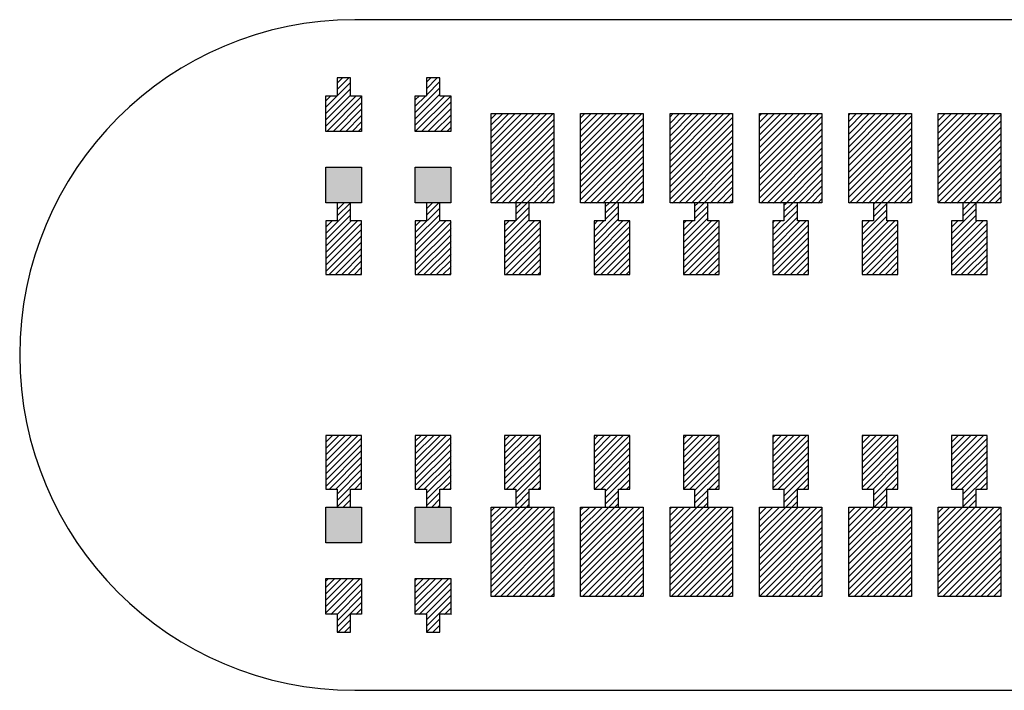
# Model space of a CAD drawing. Extents: x -30 to 87, y -19 to 45.
# Drawn here: x 48 to 49, y 3 to 4 of the extents above; entities that cross this region are included whole.
import ezdxf

# ---------------------------------------------------------------- set-up
doc = ezdxf.new("R2010")
doc.units = 0
doc.header["$MEASUREMENT"] = 0
doc.layers.get('0').update_dxf_attribs({"linetype": 'CONTINUOUS'})

# ---------------------------------------------------------------- blocks, each defined once
blk = doc.blocks.new('*X30')
at = {"color": 3}
for p, q in [((49.4246, 3.6041), (49.4253, 3.6047)), ((49.4246, 3.597), (49.4323, 3.6047)), ((49.4246, 3.5899), (49.4394, 3.6047)), ((49.4246, 3.5828), (49.4465, 3.6047)), ((49.4246, 3.5758), (49.4535, 3.6047)), ((49.4246, 3.5687), (49.4606, 3.6047)), ((49.4246, 3.5616), (49.4677, 3.6047)), ((49.4246, 3.5546), (49.4748, 3.6047)), ((49.4246, 3.5475), (49.4818, 3.6047)), ((49.4246, 3.5404), (49.4889, 3.6047)), ((49.4246, 3.5333), (49.4946, 3.6033)), ((49.4246, 3.5263), (49.4946, 3.5963)), ((49.4246, 3.5192), (49.4946, 3.5892)), ((49.4246, 3.5121), (49.4946, 3.5821)), ((49.4246, 3.5051), (49.4946, 3.5751)), ((49.4313, 3.5047), (49.4946, 3.568)), ((49.4384, 3.5047), (49.4946, 3.5609)), ((49.4455, 3.5047), (49.4946, 3.5539)), ((49.4525, 3.5047), (49.4946, 3.5468)), ((49.4596, 3.5047), (49.4946, 3.5397)), ((49.4667, 3.5047), (49.4946, 3.5326)), ((49.4738, 3.5047), (49.4946, 3.5256)), ((49.4808, 3.5047), (49.4946, 3.5185)), ((49.4879, 3.5047), (49.4946, 3.5114))]:
    blk.add_line(p, q, dxfattribs=at)
blk = doc.blocks.new('*X31')
at = {"color": 3}
for p, q in [((49.3246, 3.6031), (49.3263, 3.6047)), ((49.3246, 3.596), (49.3333, 3.6047)), ((49.3246, 3.5889), (49.3404, 3.6047)), ((49.3246, 3.5818), (49.3475, 3.6047)), ((49.3246, 3.5748), (49.3545, 3.6047)), ((49.3246, 3.5677), (49.3616, 3.6047)), ((49.3246, 3.5606), (49.3687, 3.6047)), ((49.3246, 3.5536), (49.3758, 3.6047)), ((49.3246, 3.5465), (49.3828, 3.6047)), ((49.3246, 3.5394), (49.3899, 3.6047)), ((49.3246, 3.5323), (49.3946, 3.6023)), ((49.3246, 3.5253), (49.3946, 3.5953)), ((49.3246, 3.5182), (49.3946, 3.5882)), ((49.3246, 3.5111), (49.3946, 3.5811)), ((49.3253, 3.5047), (49.3946, 3.5741)), ((49.3323, 3.5047), (49.3946, 3.567)), ((49.3394, 3.5047), (49.3946, 3.5599)), ((49.3465, 3.5047), (49.3946, 3.5528)), ((49.3535, 3.5047), (49.3946, 3.5458)), ((49.3606, 3.5047), (49.3946, 3.5387)), ((49.3677, 3.5047), (49.3946, 3.5316)), ((49.3748, 3.5047), (49.3946, 3.5246)), ((49.3818, 3.5047), (49.3946, 3.5175)), ((49.3889, 3.5047), (49.3946, 3.5104))]:
    blk.add_line(p, q, dxfattribs=at)
blk = doc.blocks.new('*X32')
at = {"color": 3}
for p, q in [((49.2246, 3.6021), (49.2273, 3.6047)), ((49.2246, 3.595), (49.2343, 3.6047)), ((49.2246, 3.5879), (49.2414, 3.6047)), ((49.2246, 3.5808), (49.2485, 3.6047)), ((49.2246, 3.5738), (49.2556, 3.6047)), ((49.2246, 3.5667), (49.2626, 3.6047)), ((49.2246, 3.5596), (49.2697, 3.6047)), ((49.2246, 3.5526), (49.2768, 3.6047)), ((49.2246, 3.5455), (49.2838, 3.6047)), ((49.2246, 3.5384), (49.2909, 3.6047)), ((49.2246, 3.5313), (49.2946, 3.6013)), ((49.2246, 3.5243), (49.2946, 3.5943)), ((49.2246, 3.5172), (49.2946, 3.5872)), ((49.2246, 3.5101), (49.2946, 3.5801)), ((49.2263, 3.5047), (49.2946, 3.5731)), ((49.2333, 3.5047), (49.2946, 3.566)), ((49.2404, 3.5047), (49.2946, 3.5589)), ((49.2475, 3.5047), (49.2946, 3.5518)), ((49.2545, 3.5047), (49.2946, 3.5448)), ((49.2616, 3.5047), (49.2946, 3.5377)), ((49.2687, 3.5047), (49.2946, 3.5306)), ((49.2758, 3.5047), (49.2946, 3.5236)), ((49.2828, 3.5047), (49.2946, 3.5165)), ((49.2899, 3.5047), (49.2946, 3.5094))]:
    blk.add_line(p, q, dxfattribs=at)
blk = doc.blocks.new('*X33')
at = {"color": 3}
for p, q in [((49.1246, 3.601), (49.1283, 3.6047)), ((49.1246, 3.594), (49.1353, 3.6047)), ((49.1246, 3.5869), (49.1424, 3.6047)), ((49.1246, 3.5798), (49.1495, 3.6047)), ((49.1246, 3.5728), (49.1566, 3.6047)), ((49.1246, 3.5657), (49.1636, 3.6047)), ((49.1246, 3.5586), (49.1707, 3.6047)), ((49.1246, 3.5515), (49.1778, 3.6047)), ((49.1246, 3.5445), (49.1848, 3.6047)), ((49.1246, 3.5374), (49.1919, 3.6047)), ((49.1246, 3.5303), (49.1946, 3.6003)), ((49.1246, 3.5233), (49.1946, 3.5933)), ((49.1246, 3.5162), (49.1946, 3.5862)), ((49.1246, 3.5091), (49.1946, 3.5791)), ((49.1273, 3.5047), (49.1946, 3.5721)), ((49.1343, 3.5047), (49.1946, 3.565)), ((49.1414, 3.5047), (49.1946, 3.5579)), ((49.1485, 3.5047), (49.1946, 3.5508)), ((49.1556, 3.5047), (49.1946, 3.5438)), ((49.1626, 3.5047), (49.1946, 3.5367)), ((49.1697, 3.5047), (49.1946, 3.5296)), ((49.1768, 3.5047), (49.1946, 3.5226)), ((49.1838, 3.5047), (49.1946, 3.5155)), ((49.1909, 3.5047), (49.1946, 3.5084))]:
    blk.add_line(p, q, dxfattribs=at)
blk = doc.blocks.new('*X34')
at = {"color": 3}
for p, q in [((49.0246, 3.6), (49.0293, 3.6047)), ((49.0246, 3.593), (49.0363, 3.6047)), ((49.0246, 3.5859), (49.0434, 3.6047)), ((49.0246, 3.5788), (49.0505, 3.6047)), ((49.0246, 3.5718), (49.0576, 3.6047)), ((49.0246, 3.5647), (49.0646, 3.6047)), ((49.0246, 3.5576), (49.0717, 3.6047)), ((49.0246, 3.5505), (49.0788, 3.6047)), ((49.0246, 3.5435), (49.0858, 3.6047)), ((49.0246, 3.5364), (49.0929, 3.6047)), ((49.0246, 3.5293), (49.0946, 3.5993)), ((49.0246, 3.5223), (49.0946, 3.5923)), ((49.0246, 3.5152), (49.0946, 3.5852)), ((49.0246, 3.5081), (49.0946, 3.5781)), ((49.0283, 3.5047), (49.0946, 3.571)), ((49.0353, 3.5047), (49.0946, 3.564)), ((49.0424, 3.5047), (49.0946, 3.5569)), ((49.0495, 3.5047), (49.0946, 3.5498)), ((49.0566, 3.5047), (49.0946, 3.5428)), ((49.0636, 3.5047), (49.0946, 3.5357)), ((49.0707, 3.5047), (49.0946, 3.5286)), ((49.0778, 3.5047), (49.0946, 3.5215)), ((49.0848, 3.5047), (49.0946, 3.5145)), ((49.0919, 3.5047), (49.0946, 3.5074))]:
    blk.add_line(p, q, dxfattribs=at)
blk = doc.blocks.new('*X35')
at = {"color": 3}
for p, q in [((48.9246, 3.599), (48.9303, 3.6047)), ((48.9246, 3.592), (48.9374, 3.6047)), ((48.9246, 3.5849), (48.9444, 3.6047)), ((48.9246, 3.5778), (48.9515, 3.6047)), ((48.9246, 3.5708), (48.9586, 3.6047)), ((48.9246, 3.5637), (48.9656, 3.6047)), ((48.9246, 3.5566), (48.9727, 3.6047)), ((48.9246, 3.5495), (48.9798, 3.6047)), ((48.9246, 3.5425), (48.9869, 3.6047)), ((48.9246, 3.5354), (48.9939, 3.6047)), ((48.9246, 3.5283), (48.9946, 3.5983)), ((48.9246, 3.5213), (48.9946, 3.5913)), ((48.9246, 3.5142), (48.9946, 3.5842)), ((48.9246, 3.5071), (48.9946, 3.5771)), ((48.9293, 3.5047), (48.9946, 3.57)), ((48.9363, 3.5047), (48.9946, 3.563)), ((48.9434, 3.5047), (48.9946, 3.5559)), ((48.9505, 3.5047), (48.9946, 3.5488)), ((48.9576, 3.5047), (48.9946, 3.5418)), ((48.9646, 3.5047), (48.9946, 3.5347)), ((48.9717, 3.5047), (48.9946, 3.5276)), ((48.9788, 3.5047), (48.9946, 3.5205)), ((48.9858, 3.5047), (48.9946, 3.5135)), ((48.9929, 3.5047), (48.9946, 3.5064))]:
    blk.add_line(p, q, dxfattribs=at)
blk = doc.blocks.new('*X38')
at = {"color": 3}
for p, q in [((49.4246, 3.1586), (49.4307, 3.1647)), ((49.4246, 3.1515), (49.4378, 3.1647)), ((49.4246, 3.1444), (49.4449, 3.1647)), ((49.4246, 3.1374), (49.4519, 3.1647)), ((49.4246, 3.1303), (49.459, 3.1647)), ((49.4246, 3.1232), (49.4661, 3.1647)), ((49.4246, 3.1162), (49.4732, 3.1647)), ((49.4246, 3.1091), (49.4802, 3.1647)), ((49.4246, 3.102), (49.4873, 3.1647)), ((49.4246, 3.0949), (49.4944, 3.1647)), ((49.4246, 3.0879), (49.4946, 3.1579)), ((49.4246, 3.0808), (49.4946, 3.1508)), ((49.4246, 3.0737), (49.4946, 3.1437)), ((49.4246, 3.0667), (49.4946, 3.1367)), ((49.4297, 3.0647), (49.4946, 3.1296)), ((49.4368, 3.0647), (49.4946, 3.1225)), ((49.4439, 3.0647), (49.4946, 3.1154)), ((49.4509, 3.0647), (49.4946, 3.1084)), ((49.458, 3.0647), (49.4946, 3.1013)), ((49.4651, 3.0647), (49.4946, 3.0942)), ((49.4722, 3.0647), (49.4946, 3.0872)), ((49.4792, 3.0647), (49.4946, 3.0801)), ((49.4863, 3.0647), (49.4946, 3.073)), ((49.4934, 3.0647), (49.4946, 3.0659))]:
    blk.add_line(p, q, dxfattribs=at)
blk = doc.blocks.new('*X39')
at = {"color": 3}
for p, q in [((49.3246, 3.1646), (49.3247, 3.1647)), ((49.3246, 3.1576), (49.3317, 3.1647)), ((49.3246, 3.1505), (49.3388, 3.1647)), ((49.3246, 3.1434), (49.3459, 3.1647)), ((49.3246, 3.1364), (49.353, 3.1647)), ((49.3246, 3.1293), (49.36, 3.1647)), ((49.3246, 3.1222), (49.3671, 3.1647)), ((49.3246, 3.1152), (49.3742, 3.1647)), ((49.3246, 3.1081), (49.3812, 3.1647)), ((49.3246, 3.101), (49.3883, 3.1647)), ((49.3246, 3.0939), (49.3946, 3.1639)), ((49.3246, 3.0869), (49.3946, 3.1569)), ((49.3246, 3.0798), (49.3946, 3.1498)), ((49.3246, 3.0727), (49.3946, 3.1427)), ((49.3246, 3.0657), (49.3946, 3.1357)), ((49.3307, 3.0647), (49.3946, 3.1286)), ((49.3378, 3.0647), (49.3946, 3.1215)), ((49.3449, 3.0647), (49.3946, 3.1144)), ((49.3519, 3.0647), (49.3946, 3.1074)), ((49.359, 3.0647), (49.3946, 3.1003)), ((49.3661, 3.0647), (49.3946, 3.0932)), ((49.3732, 3.0647), (49.3946, 3.0862)), ((49.3802, 3.0647), (49.3946, 3.0791)), ((49.3873, 3.0647), (49.3946, 3.072)), ((49.3944, 3.0647), (49.3946, 3.0649))]:
    blk.add_line(p, q, dxfattribs=at)
blk = doc.blocks.new('*X40')
at = {"color": 3}
for p, q in [((49.2246, 3.1636), (49.2257, 3.1647)), ((49.2246, 3.1566), (49.2327, 3.1647)), ((49.2246, 3.1495), (49.2398, 3.1647)), ((49.2246, 3.1424), (49.2469, 3.1647)), ((49.2246, 3.1354), (49.254, 3.1647)), ((49.2246, 3.1283), (49.261, 3.1647)), ((49.2246, 3.1212), (49.2681, 3.1647)), ((49.2246, 3.1141), (49.2752, 3.1647)), ((49.2246, 3.1071), (49.2822, 3.1647)), ((49.2246, 3.1), (49.2893, 3.1647)), ((49.2246, 3.0929), (49.2946, 3.1629)), ((49.2246, 3.0859), (49.2946, 3.1559)), ((49.2246, 3.0788), (49.2946, 3.1488)), ((49.2246, 3.0717), (49.2946, 3.1417)), ((49.2247, 3.0647), (49.2946, 3.1346)), ((49.2317, 3.0647), (49.2946, 3.1276)), ((49.2388, 3.0647), (49.2946, 3.1205)), ((49.2459, 3.0647), (49.2946, 3.1134)), ((49.253, 3.0647), (49.2946, 3.1064)), ((49.26, 3.0647), (49.2946, 3.0993)), ((49.2671, 3.0647), (49.2946, 3.0922)), ((49.2742, 3.0647), (49.2946, 3.0852)), ((49.2812, 3.0647), (49.2946, 3.0781)), ((49.2883, 3.0647), (49.2946, 3.071))]:
    blk.add_line(p, q, dxfattribs=at)
blk = doc.blocks.new('*X41')
at = {"color": 3}
for p, q in [((49.1246, 3.1626), (49.1267, 3.1647)), ((49.1246, 3.1556), (49.1338, 3.1647)), ((49.1246, 3.1485), (49.1408, 3.1647)), ((49.1246, 3.1414), (49.1479, 3.1647)), ((49.1246, 3.1344), (49.155, 3.1647)), ((49.1246, 3.1273), (49.162, 3.1647)), ((49.1246, 3.1202), (49.1691, 3.1647)), ((49.1246, 3.1131), (49.1762, 3.1647)), ((49.1246, 3.1061), (49.1832, 3.1647)), ((49.1246, 3.099), (49.1903, 3.1647)), ((49.1246, 3.0919), (49.1946, 3.1619)), ((49.1246, 3.0849), (49.1946, 3.1549)), ((49.1246, 3.0778), (49.1946, 3.1478)), ((49.1246, 3.0707), (49.1946, 3.1407)), ((49.1257, 3.0647), (49.1946, 3.1336)), ((49.1327, 3.0647), (49.1946, 3.1266)), ((49.1398, 3.0647), (49.1946, 3.1195)), ((49.1469, 3.0647), (49.1946, 3.1124)), ((49.154, 3.0647), (49.1946, 3.1054)), ((49.161, 3.0647), (49.1946, 3.0983)), ((49.1681, 3.0647), (49.1946, 3.0912)), ((49.1752, 3.0647), (49.1946, 3.0841)), ((49.1822, 3.0647), (49.1946, 3.0771)), ((49.1893, 3.0647), (49.1946, 3.07))]:
    blk.add_line(p, q, dxfattribs=at)
blk = doc.blocks.new('*X42')
at = {"color": 3}
for p, q in [((49.0246, 3.1616), (49.0277, 3.1647)), ((49.0246, 3.1546), (49.0348, 3.1647)), ((49.0246, 3.1475), (49.0418, 3.1647)), ((49.0246, 3.1404), (49.0489, 3.1647)), ((49.0246, 3.1333), (49.056, 3.1647)), ((49.0246, 3.1263), (49.063, 3.1647)), ((49.0246, 3.1192), (49.0701, 3.1647)), ((49.0246, 3.1121), (49.0772, 3.1647)), ((49.0246, 3.1051), (49.0843, 3.1647)), ((49.0246, 3.098), (49.0913, 3.1647)), ((49.0246, 3.0909), (49.0946, 3.1609)), ((49.0246, 3.0839), (49.0946, 3.1539)), ((49.0246, 3.0768), (49.0946, 3.1468)), ((49.0246, 3.0697), (49.0946, 3.1397)), ((49.0267, 3.0647), (49.0946, 3.1326)), ((49.0338, 3.0647), (49.0946, 3.1256)), ((49.0408, 3.0647), (49.0946, 3.1185)), ((49.0479, 3.0647), (49.0946, 3.1114)), ((49.055, 3.0647), (49.0946, 3.1044)), ((49.062, 3.0647), (49.0946, 3.0973)), ((49.0691, 3.0647), (49.0946, 3.0902)), ((49.0762, 3.0647), (49.0946, 3.0831)), ((49.0832, 3.0647), (49.0946, 3.0761)), ((49.0903, 3.0647), (49.0946, 3.069))]:
    blk.add_line(p, q, dxfattribs=at)
blk = doc.blocks.new('*X43')
at = {"color": 3}
for p, q in [((48.9246, 3.1606), (48.9287, 3.1647)), ((48.9246, 3.1536), (48.9358, 3.1647)), ((48.9246, 3.1465), (48.9428, 3.1647)), ((48.9246, 3.1394), (48.9499, 3.1647)), ((48.9246, 3.1323), (48.957, 3.1647)), ((48.9246, 3.1253), (48.964, 3.1647)), ((48.9246, 3.1182), (48.9711, 3.1647)), ((48.9246, 3.1111), (48.9782, 3.1647)), ((48.9246, 3.1041), (48.9853, 3.1647)), ((48.9246, 3.097), (48.9923, 3.1647)), ((48.9246, 3.0899), (48.9946, 3.1599)), ((48.9246, 3.0828), (48.9946, 3.1528)), ((48.9246, 3.0758), (48.9946, 3.1458)), ((48.9246, 3.0687), (48.9946, 3.1387)), ((48.9277, 3.0647), (48.9946, 3.1316)), ((48.9348, 3.0647), (48.9946, 3.1246)), ((48.9418, 3.0647), (48.9946, 3.1175)), ((48.9489, 3.0647), (48.9946, 3.1104)), ((48.956, 3.0647), (48.9946, 3.1033)), ((48.963, 3.0647), (48.9946, 3.0963)), ((48.9701, 3.0647), (48.9946, 3.0892)), ((48.9772, 3.0647), (48.9946, 3.0821)), ((48.9843, 3.0647), (48.9946, 3.0751)), ((48.9913, 3.0647), (48.9946, 3.068))]:
    blk.add_line(p, q, dxfattribs=at)
blk = doc.blocks.new('*X68')
at = {"color": 1}
for p, q in [((49.4521, 3.5043), (49.4525, 3.5047)), ((49.4521, 3.4972), (49.4596, 3.5047)), ((49.4521, 3.4901), (49.4667, 3.5047)), ((49.4396, 3.4706), (49.4671, 3.4981)), ((49.4396, 3.4635), (49.4671, 3.491)), ((49.4396, 3.4847), (49.4396, 3.4847)), ((49.4396, 3.4776), (49.4467, 3.4847)), ((49.4396, 3.4564), (49.4679, 3.4847)), ((49.4396, 3.4494), (49.475, 3.4847)), ((49.4396, 3.4423), (49.4796, 3.4823)), ((49.4396, 3.4352), (49.4796, 3.4752)), ((49.4396, 3.4281), (49.4796, 3.4681)), ((49.4432, 3.4247), (49.4796, 3.4611)), ((49.4503, 3.4247), (49.4796, 3.454)), ((49.4574, 3.4247), (49.4796, 3.4469)), ((49.4645, 3.4247), (49.4796, 3.4399)), ((49.4715, 3.4247), (49.4796, 3.4328)), ((49.4786, 3.4247), (49.4796, 3.4257))]:
    blk.add_line(p, q, dxfattribs=at)
blk = doc.blocks.new('*X69')
at = {"color": 1}
for p, q in [((49.3521, 3.5033), (49.3535, 3.5047)), ((49.3521, 3.4962), (49.3606, 3.5047)), ((49.3521, 3.4891), (49.3671, 3.5041)), ((49.3396, 3.4696), (49.3671, 3.4971)), ((49.3396, 3.4625), (49.3671, 3.49)), ((49.3396, 3.4837), (49.3406, 3.4847)), ((49.3396, 3.4766), (49.3477, 3.4847)), ((49.3396, 3.4554), (49.3689, 3.4847)), ((49.3396, 3.4483), (49.376, 3.4847)), ((49.3396, 3.4413), (49.3796, 3.4813)), ((49.3396, 3.4342), (49.3796, 3.4742)), ((49.3396, 3.4271), (49.3796, 3.4671)), ((49.3443, 3.4247), (49.3796, 3.4601)), ((49.3513, 3.4247), (49.3796, 3.453)), ((49.3584, 3.4247), (49.3796, 3.4459)), ((49.3655, 3.4247), (49.3796, 3.4389)), ((49.3725, 3.4247), (49.3796, 3.4318))]:
    blk.add_line(p, q, dxfattribs=at)
blk = doc.blocks.new('*X70')
at = {"color": 1}
for p, q in [((49.2521, 3.5023), (49.2545, 3.5047)), ((49.2521, 3.4952), (49.2616, 3.5047)), ((49.2521, 3.4881), (49.2671, 3.5031)), ((49.2396, 3.4686), (49.2671, 3.4961)), ((49.2396, 3.4615), (49.2671, 3.489)), ((49.2396, 3.4827), (49.2416, 3.4847)), ((49.2396, 3.4756), (49.2487, 3.4847)), ((49.2396, 3.4544), (49.2699, 3.4847)), ((49.2396, 3.4473), (49.277, 3.4847)), ((49.2396, 3.4403), (49.2796, 3.4803)), ((49.2396, 3.4332), (49.2796, 3.4732)), ((49.2396, 3.4261), (49.2796, 3.4661)), ((49.2453, 3.4247), (49.2796, 3.4591)), ((49.2523, 3.4247), (49.2796, 3.452)), ((49.2594, 3.4247), (49.2796, 3.4449)), ((49.2665, 3.4247), (49.2796, 3.4378)), ((49.2735, 3.4247), (49.2796, 3.4308))]:
    blk.add_line(p, q, dxfattribs=at)
blk = doc.blocks.new('*X71')
at = {"color": 1}
for p, q in [((49.1521, 3.5013), (49.1556, 3.5047)), ((49.1521, 3.4942), (49.1626, 3.5047)), ((49.1396, 3.4676), (49.1671, 3.4951)), ((49.1521, 3.4871), (49.1671, 3.5021)), ((49.1396, 3.4605), (49.1671, 3.488)), ((49.1396, 3.4817), (49.1426, 3.4847)), ((49.1396, 3.4746), (49.1497, 3.4847)), ((49.1396, 3.4534), (49.1709, 3.4847)), ((49.1396, 3.4463), (49.178, 3.4847)), ((49.1396, 3.4393), (49.1796, 3.4793)), ((49.1396, 3.4322), (49.1796, 3.4722)), ((49.1396, 3.4251), (49.1796, 3.4651)), ((49.1463, 3.4247), (49.1796, 3.4581)), ((49.1533, 3.4247), (49.1796, 3.451)), ((49.1604, 3.4247), (49.1796, 3.4439)), ((49.1675, 3.4247), (49.1796, 3.4368)), ((49.1745, 3.4247), (49.1796, 3.4298))]:
    blk.add_line(p, q, dxfattribs=at)
blk = doc.blocks.new('*X72')
at = {"color": 1}
for p, q in [((49.0521, 3.5003), (49.0566, 3.5047)), ((49.0521, 3.4932), (49.0636, 3.5047)), ((49.0396, 3.4665), (49.0671, 3.494)), ((49.0521, 3.4861), (49.0671, 3.5011)), ((49.0396, 3.4595), (49.0671, 3.487)), ((49.0396, 3.4807), (49.0436, 3.4847)), ((49.0396, 3.4736), (49.0507, 3.4847)), ((49.0396, 3.4524), (49.0719, 3.4847)), ((49.0396, 3.4453), (49.079, 3.4847)), ((49.0396, 3.4383), (49.0796, 3.4783)), ((49.0396, 3.4312), (49.0796, 3.4712)), ((49.0402, 3.4247), (49.0796, 3.4641)), ((49.0473, 3.4247), (49.0796, 3.4571)), ((49.0543, 3.4247), (49.0796, 3.45)), ((49.0614, 3.4247), (49.0796, 3.4429)), ((49.0685, 3.4247), (49.0796, 3.4358)), ((49.0756, 3.4247), (49.0796, 3.4288))]:
    blk.add_line(p, q, dxfattribs=at)
blk = doc.blocks.new('*X73')
at = {"color": 1}
for p, q in [((48.9521, 3.4993), (48.9576, 3.5047)), ((48.9521, 3.4922), (48.9646, 3.5047)), ((48.9396, 3.4655), (48.9671, 3.493)), ((48.9521, 3.4851), (48.9671, 3.5001)), ((48.9396, 3.4585), (48.9671, 3.486)), ((48.9396, 3.4797), (48.9446, 3.4847)), ((48.9396, 3.4726), (48.9517, 3.4847)), ((48.9396, 3.4514), (48.9729, 3.4847)), ((48.9396, 3.4443), (48.9796, 3.4843)), ((48.9396, 3.4373), (48.9796, 3.4773)), ((48.9396, 3.4302), (48.9796, 3.4702)), ((48.9412, 3.4247), (48.9796, 3.4631)), ((48.9483, 3.4247), (48.9796, 3.456)), ((48.9553, 3.4247), (48.9796, 3.449)), ((48.9624, 3.4247), (48.9796, 3.4419)), ((48.9695, 3.4247), (48.9796, 3.4348)), ((48.9766, 3.4247), (48.9796, 3.4278))]:
    blk.add_line(p, q, dxfattribs=at)
blk = doc.blocks.new('*X74')
at = {"color": 1}
for p, q in [((48.8521, 3.4983), (48.8586, 3.5047)), ((48.8521, 3.4912), (48.8656, 3.5047)), ((48.8396, 3.4716), (48.8671, 3.4991)), ((48.8396, 3.4645), (48.8671, 3.492)), ((48.8396, 3.4575), (48.8671, 3.485)), ((48.8396, 3.4787), (48.8456, 3.4847)), ((48.8396, 3.4504), (48.8739, 3.4847)), ((48.8396, 3.4433), (48.8796, 3.4833)), ((48.8396, 3.4363), (48.8796, 3.4763)), ((48.8396, 3.4292), (48.8796, 3.4692)), ((48.8422, 3.4247), (48.8796, 3.4621)), ((48.8493, 3.4247), (48.8796, 3.455)), ((48.8563, 3.4247), (48.8796, 3.448)), ((48.8634, 3.4247), (48.8796, 3.4409)), ((48.8705, 3.4247), (48.8796, 3.4338)), ((48.8776, 3.4247), (48.8796, 3.4268))]:
    blk.add_line(p, q, dxfattribs=at)
blk = doc.blocks.new('*X75')
at = {"color": 1}
for p, q in [((48.8521, 3.6397), (48.8571, 3.6447)), ((48.8521, 3.6326), (48.8642, 3.6447)), ((48.8521, 3.6255), (48.8671, 3.6405)), ((48.8396, 3.606), (48.8671, 3.6335)), ((48.8396, 3.5989), (48.8671, 3.6264)), ((48.8396, 3.6201), (48.8442, 3.6247)), ((48.8396, 3.613), (48.8513, 3.6247)), ((48.8396, 3.5918), (48.8725, 3.6247)), ((48.8396, 3.5847), (48.8796, 3.6247)), ((48.8466, 3.5847), (48.8796, 3.6177)), ((48.8537, 3.5847), (48.8796, 3.6106)), ((48.8608, 3.5847), (48.8796, 3.6035)), ((48.8679, 3.5847), (48.8796, 3.5965)), ((48.8749, 3.5847), (48.8796, 3.5894))]:
    blk.add_line(p, q, dxfattribs=at)
blk = doc.blocks.new('*X76')
at = {"color": 1}
for p, q in [((48.7521, 3.5043), (48.7525, 3.5047)), ((48.7521, 3.4972), (48.7596, 3.5047)), ((48.7521, 3.4902), (48.7666, 3.5047)), ((48.7396, 3.4706), (48.7671, 3.4981)), ((48.7396, 3.4635), (48.7671, 3.491)), ((48.7396, 3.4777), (48.7466, 3.4847)), ((48.7396, 3.4565), (48.7679, 3.4847)), ((48.7396, 3.4494), (48.7749, 3.4847)), ((48.7396, 3.4423), (48.7796, 3.4823)), ((48.7396, 3.4352), (48.7796, 3.4752)), ((48.7396, 3.4282), (48.7796, 3.4682)), ((48.7432, 3.4247), (48.7796, 3.4611)), ((48.7503, 3.4247), (48.7796, 3.454)), ((48.7574, 3.4247), (48.7796, 3.447)), ((48.7644, 3.4247), (48.7796, 3.4399)), ((48.7715, 3.4247), (48.7796, 3.4328)), ((48.7786, 3.4247), (48.7796, 3.4258))]:
    blk.add_line(p, q, dxfattribs=at)
blk = doc.blocks.new('*X77')
at = {"color": 1}
for p, q in [((48.7396, 3.612), (48.7671, 3.6395)), ((48.7521, 3.6387), (48.7582, 3.6447)), ((48.7521, 3.6316), (48.7652, 3.6447)), ((48.7396, 3.605), (48.7671, 3.6325)), ((48.7396, 3.5979), (48.7671, 3.6254)), ((48.7396, 3.6191), (48.7452, 3.6247)), ((48.7396, 3.5908), (48.7735, 3.6247)), ((48.7406, 3.5847), (48.7796, 3.6237)), ((48.7476, 3.5847), (48.7796, 3.6167)), ((48.7547, 3.5847), (48.7796, 3.6096)), ((48.7618, 3.5847), (48.7796, 3.6025)), ((48.7689, 3.5847), (48.7796, 3.5955)), ((48.7759, 3.5847), (48.7796, 3.5884))]:
    blk.add_line(p, q, dxfattribs=at)
blk = doc.blocks.new('*X80')
at = {"color": 1}
for p, q in [((49.4396, 3.2443), (49.44, 3.2447)), ((49.4396, 3.2372), (49.4471, 3.2447)), ((49.4396, 3.2302), (49.4542, 3.2447)), ((49.4396, 3.2231), (49.4612, 3.2447)), ((49.4396, 3.216), (49.4683, 3.2447)), ((49.4396, 3.2089), (49.4754, 3.2447)), ((49.4396, 3.2019), (49.4796, 3.2419)), ((49.4396, 3.1948), (49.4796, 3.2348)), ((49.4396, 3.1877), (49.4796, 3.2277)), ((49.4437, 3.1847), (49.4796, 3.2207)), ((49.4507, 3.1847), (49.4796, 3.2136)), ((49.4521, 3.179), (49.4796, 3.2065)), ((49.4521, 3.1719), (49.4796, 3.1994)), ((49.4719, 3.1847), (49.4796, 3.1924)), ((49.479, 3.1847), (49.4796, 3.1853)), ((49.4521, 3.1649), (49.4671, 3.1799)), ((49.459, 3.1647), (49.4671, 3.1728)), ((49.4661, 3.1647), (49.4671, 3.1657))]:
    blk.add_line(p, q, dxfattribs=at)
blk = doc.blocks.new('*X81')
at = {"color": 1}
for p, q in [((49.3396, 3.2433), (49.341, 3.2447)), ((49.3396, 3.2362), (49.3481, 3.2447)), ((49.3396, 3.2291), (49.3552, 3.2447)), ((49.3396, 3.2221), (49.3622, 3.2447)), ((49.3396, 3.215), (49.3693, 3.2447)), ((49.3396, 3.2079), (49.3764, 3.2447)), ((49.3396, 3.2009), (49.3796, 3.2409)), ((49.3396, 3.1938), (49.3796, 3.2338)), ((49.3396, 3.1867), (49.3796, 3.2267)), ((49.3447, 3.1847), (49.3796, 3.2196)), ((49.3517, 3.1847), (49.3796, 3.2126)), ((49.3521, 3.178), (49.3796, 3.2055)), ((49.3521, 3.1709), (49.3796, 3.1984)), ((49.373, 3.1847), (49.3796, 3.1914)), ((49.353, 3.1647), (49.3671, 3.1789)), ((49.36, 3.1647), (49.3671, 3.1718))]:
    blk.add_line(p, q, dxfattribs=at)
blk = doc.blocks.new('*X82')
at = {"color": 1}
for p, q in [((49.2396, 3.2423), (49.242, 3.2447)), ((49.2396, 3.2352), (49.2491, 3.2447)), ((49.2396, 3.2281), (49.2562, 3.2447)), ((49.2396, 3.2211), (49.2632, 3.2447)), ((49.2396, 3.214), (49.2703, 3.2447)), ((49.2396, 3.2069), (49.2774, 3.2447)), ((49.2396, 3.1999), (49.2796, 3.2399)), ((49.2396, 3.1928), (49.2796, 3.2328)), ((49.2396, 3.1857), (49.2796, 3.2257)), ((49.2457, 3.1847), (49.2796, 3.2186)), ((49.2521, 3.1841), (49.2796, 3.2116)), ((49.2521, 3.177), (49.2796, 3.2045)), ((49.2521, 3.1699), (49.2796, 3.1974)), ((49.274, 3.1847), (49.2796, 3.1904)), ((49.254, 3.1647), (49.2671, 3.1779)), ((49.261, 3.1647), (49.2671, 3.1708))]:
    blk.add_line(p, q, dxfattribs=at)
blk = doc.blocks.new('*X83')
at = {"color": 1}
for p, q in [((49.1396, 3.2413), (49.143, 3.2447)), ((49.1396, 3.2342), (49.1501, 3.2447)), ((49.1396, 3.2271), (49.1572, 3.2447)), ((49.1396, 3.2201), (49.1643, 3.2447)), ((49.1396, 3.213), (49.1713, 3.2447)), ((49.1396, 3.2059), (49.1784, 3.2447)), ((49.1396, 3.1989), (49.1796, 3.2389)), ((49.1396, 3.1918), (49.1796, 3.2318)), ((49.1396, 3.1847), (49.1796, 3.2247)), ((49.1467, 3.1847), (49.1796, 3.2176)), ((49.1521, 3.1831), (49.1796, 3.2106)), ((49.1521, 3.176), (49.1796, 3.2035)), ((49.1679, 3.1847), (49.1796, 3.1964)), ((49.1521, 3.1689), (49.1671, 3.1839)), ((49.175, 3.1847), (49.1796, 3.1894)), ((49.155, 3.1647), (49.1671, 3.1769)), ((49.162, 3.1647), (49.1671, 3.1698))]:
    blk.add_line(p, q, dxfattribs=at)
blk = doc.blocks.new('*X84')
at = {"color": 1}
for p, q in [((49.0396, 3.2403), (49.044, 3.2447)), ((49.0396, 3.2332), (49.0511, 3.2447)), ((49.0396, 3.2261), (49.0582, 3.2447)), ((49.0396, 3.2191), (49.0653, 3.2447)), ((49.0396, 3.212), (49.0723, 3.2447)), ((49.0396, 3.2049), (49.0794, 3.2447)), ((49.0396, 3.1978), (49.0796, 3.2378)), ((49.0396, 3.1908), (49.0796, 3.2308)), ((49.0406, 3.1847), (49.0796, 3.2237)), ((49.0477, 3.1847), (49.0796, 3.2166)), ((49.0521, 3.1821), (49.0796, 3.2096)), ((49.0521, 3.175), (49.0796, 3.2025)), ((49.0689, 3.1847), (49.0796, 3.1954)), ((49.076, 3.1847), (49.0796, 3.1883)), ((49.0521, 3.1679), (49.0671, 3.1829)), ((49.056, 3.1647), (49.0671, 3.1758)), ((49.063, 3.1647), (49.0671, 3.1688))]:
    blk.add_line(p, q, dxfattribs=at)
blk = doc.blocks.new('*X85')
at = {"color": 1}
for p, q in [((48.9396, 3.2393), (48.945, 3.2447)), ((48.9396, 3.2322), (48.9521, 3.2447)), ((48.9396, 3.2251), (48.9592, 3.2447)), ((48.9396, 3.2181), (48.9663, 3.2447)), ((48.9396, 3.211), (48.9733, 3.2447)), ((48.9396, 3.2039), (48.9796, 3.2439)), ((48.9396, 3.1968), (48.9796, 3.2368)), ((48.9396, 3.1898), (48.9796, 3.2298)), ((48.9416, 3.1847), (48.9796, 3.2227)), ((48.9487, 3.1847), (48.9796, 3.2156)), ((48.9521, 3.1811), (48.9796, 3.2086)), ((48.9521, 3.174), (48.9796, 3.2015)), ((48.9699, 3.1847), (48.9796, 3.1944)), ((48.977, 3.1847), (48.9796, 3.1873)), ((48.9521, 3.1669), (48.9671, 3.1819)), ((48.957, 3.1647), (48.9671, 3.1748)), ((48.964, 3.1647), (48.9671, 3.1678))]:
    blk.add_line(p, q, dxfattribs=at)
blk = doc.blocks.new('*X86')
at = {"color": 1}
for p, q in [((48.8396, 3.2383), (48.8461, 3.2447)), ((48.8396, 3.2312), (48.8531, 3.2447)), ((48.8396, 3.2241), (48.8602, 3.2447)), ((48.8396, 3.2171), (48.8673, 3.2447)), ((48.8396, 3.21), (48.8743, 3.2447)), ((48.8396, 3.2029), (48.8796, 3.2429)), ((48.8396, 3.1958), (48.8796, 3.2358)), ((48.8396, 3.1888), (48.8796, 3.2288)), ((48.8426, 3.1847), (48.8796, 3.2217)), ((48.8497, 3.1847), (48.8796, 3.2146)), ((48.8521, 3.1801), (48.8796, 3.2076)), ((48.8521, 3.173), (48.8796, 3.2005)), ((48.8709, 3.1847), (48.8796, 3.1934)), ((48.878, 3.1847), (48.8796, 3.1863)), ((48.8521, 3.1659), (48.8671, 3.1809)), ((48.858, 3.1647), (48.8671, 3.1738)), ((48.865, 3.1647), (48.8671, 3.1668))]:
    blk.add_line(p, q, dxfattribs=at)
blk = doc.blocks.new('*X87')
at = {"color": 1}
for p, q in [((48.8396, 3.0827), (48.8416, 3.0847)), ((48.8396, 3.0756), (48.8487, 3.0847)), ((48.8396, 3.0686), (48.8558, 3.0847)), ((48.8396, 3.0615), (48.8628, 3.0847)), ((48.8396, 3.0544), (48.8699, 3.0847)), ((48.8396, 3.0473), (48.877, 3.0847)), ((48.844, 3.0447), (48.8796, 3.0803)), ((48.8511, 3.0447), (48.8796, 3.0732)), ((48.8521, 3.0386), (48.8796, 3.0661)), ((48.8521, 3.0316), (48.8796, 3.0591)), ((48.8723, 3.0447), (48.8796, 3.052)), ((48.8794, 3.0447), (48.8796, 3.0449)), ((48.8523, 3.0247), (48.8671, 3.0395)), ((48.8594, 3.0247), (48.8671, 3.0324)), ((48.8665, 3.0247), (48.8671, 3.0253))]:
    blk.add_line(p, q, dxfattribs=at)
blk = doc.blocks.new('*X88')
at = {"color": 1}
for p, q in [((48.7396, 3.2443), (48.74, 3.2447)), ((48.7396, 3.2373), (48.7471, 3.2447)), ((48.7396, 3.2302), (48.7541, 3.2447)), ((48.7396, 3.2231), (48.7612, 3.2447)), ((48.7396, 3.216), (48.7683, 3.2447)), ((48.7396, 3.209), (48.7753, 3.2447)), ((48.7396, 3.2019), (48.7796, 3.2419)), ((48.7396, 3.1948), (48.7796, 3.2348)), ((48.7396, 3.1878), (48.7796, 3.2278)), ((48.7436, 3.1847), (48.7796, 3.2207)), ((48.7507, 3.1847), (48.7796, 3.2136)), ((48.7521, 3.179), (48.7796, 3.2065)), ((48.7521, 3.172), (48.7796, 3.1995)), ((48.7719, 3.1847), (48.7796, 3.1924)), ((48.779, 3.1847), (48.7796, 3.1853)), ((48.7521, 3.1649), (48.7671, 3.1799)), ((48.759, 3.1647), (48.7671, 3.1728)), ((48.7661, 3.1647), (48.7671, 3.1658))]:
    blk.add_line(p, q, dxfattribs=at)
blk = doc.blocks.new('*X89')
at = {"color": 1}
for p, q in [((48.7396, 3.0817), (48.7426, 3.0847)), ((48.7396, 3.0746), (48.7497, 3.0847)), ((48.7396, 3.0676), (48.7568, 3.0847)), ((48.7396, 3.0605), (48.7638, 3.0847)), ((48.7396, 3.0534), (48.7709, 3.0847)), ((48.7396, 3.0463), (48.778, 3.0847)), ((48.745, 3.0447), (48.7796, 3.0793)), ((48.7521, 3.0447), (48.7796, 3.0722)), ((48.7521, 3.0376), (48.7796, 3.0651)), ((48.7521, 3.0306), (48.7796, 3.0581)), ((48.7733, 3.0447), (48.7796, 3.051)), ((48.7533, 3.0247), (48.7671, 3.0385)), ((48.7604, 3.0247), (48.7671, 3.0314))]:
    blk.add_line(p, q, dxfattribs=at)
blk = doc.blocks.new('24A3736__STAR_INSECT_INSU_BOARD', base_point=(197.7209, -153.6852))
at = {"color": 7}
for p, q in [((49.7096, 3.7097), (48.7721, 3.7097)), ((48.7721, 2.9597), (49.7096, 2.9597))]:
    blk.add_line(p, q, dxfattribs=at)
blk.add_arc((48.7721, 3.3347), 0.375, 90, 270, dxfattribs=at)

msp = doc.modelspace()

# ---------------------------------------------------------------- linework, layer by layer
at = {"color": 7}
for p, q in [((48.7670798, 3.6447386), (48.7520798, 3.6447386)), ((48.7520798, 3.6447386), (48.7520798, 3.6247386)), ((48.7670798, 3.6247386), (48.7670798, 3.6447386)), ((48.8670798, 3.6447386), (48.8520798, 3.6447386)), ((48.8520798, 3.6447386), (48.8520798, 3.6247386)), ((48.8670798, 3.6247386), (48.8670798, 3.6447386)), ((48.7395798, 3.6247386), (48.7520798, 3.6247386)), ((48.7395798, 3.5847386), (48.7395798, 3.6247386)), ((48.7670798, 3.6247386), (48.7795798, 3.6247386)), ((48.7795798, 3.6247386), (48.7795798, 3.5847386)), ((48.8395798, 3.6247386), (48.8520798, 3.6247386)), ((48.8395798, 3.5847386), (48.8395798, 3.6247386)), ((48.8670798, 3.6247386), (48.8795798, 3.6247386)), ((48.8795798, 3.6247386), (48.8795798, 3.5847386)), ((48.9245798, 3.5047386), (48.9245798, 3.6047386)), ((48.9245798, 3.6047386), (48.9945798, 3.6047386)), ((48.9945798, 3.6047386), (48.9945798, 3.5047386)), ((49.0245798, 3.5047386), (49.0245798, 3.6047386)), ((49.0245798, 3.6047386), (49.0945798, 3.6047386)), ((49.0945798, 3.6047386), (49.0945798, 3.5047386)), ((49.1245798, 3.5047386), (49.1245798, 3.6047386)), ((49.1245798, 3.6047386), (49.1945798, 3.6047386)), ((49.1945798, 3.6047386), (49.1945798, 3.5047386)), ((49.2245798, 3.5047386), (49.2245798, 3.6047386)), ((49.2245798, 3.6047386), (49.2945798, 3.6047386)), ((49.2945798, 3.6047386), (49.2945798, 3.5047386)), ((49.3245798, 3.5047386), (49.3245798, 3.6047386)), ((49.3245798, 3.6047386), (49.3945798, 3.6047386)), ((49.3945798, 3.6047386), (49.3945798, 3.5047386)), ((49.4245798, 3.5047386), (49.4245798, 3.6047386)), ((49.4245798, 3.6047386), (49.4945798, 3.6047386)), ((49.4945798, 3.6047386), (49.4945798, 3.5047386)), ((48.7795798, 3.5847386), (48.7395798, 3.5847386)), ((48.8795798, 3.5847386), (48.8395798, 3.5847386)), ((48.7395798, 3.5047386), (48.7395798, 3.5447386)), ((48.7395798, 3.5447386), (48.7795798, 3.5447386)), ((48.7795798, 3.5447386), (48.7795798, 3.5047386)), ((48.8395798, 3.5047386), (48.8395798, 3.5447386)), ((48.8395798, 3.5447386), (48.8795798, 3.5447386)), ((48.8795798, 3.5447386), (48.8795798, 3.5047386)), ((48.7795798, 3.5047386), (48.7395798, 3.5047386)), ((48.7670798, 3.5047386), (48.7520798, 3.5047386)), ((48.7520798, 3.5047386), (48.7520798, 3.4847386)), ((48.7670798, 3.4847386), (48.7670798, 3.5047386)), ((48.8795798, 3.5047386), (48.8395798, 3.5047386)), ((48.8670798, 3.5047386), (48.8520798, 3.5047386)), ((48.8520798, 3.5047386), (48.8520798, 3.4847386)), ((48.8670798, 3.4847386), (48.8670798, 3.5047386)), ((48.9945798, 3.5047386), (48.9245798, 3.5047386)), ((48.9670798, 3.5047386), (48.9520798, 3.5047386)), ((48.9520798, 3.5047386), (48.9520798, 3.4847386)), ((48.9670798, 3.4847386), (48.9670798, 3.5047386)), ((49.0945798, 3.5047386), (49.0245798, 3.5047386)), ((49.0670798, 3.5047386), (49.0520798, 3.5047386)), ((49.0520798, 3.5047386), (49.0520798, 3.4847386)), ((49.0670798, 3.4847386), (49.0670798, 3.5047386)), ((49.1945798, 3.5047386), (49.1245798, 3.5047386)), ((49.1670798, 3.5047386), (49.1520798, 3.5047386)), ((49.1520798, 3.5047386), (49.1520798, 3.4847386)), ((49.1670798, 3.4847386), (49.1670798, 3.5047386)), ((49.2945798, 3.5047386), (49.2245798, 3.5047386)), ((49.2670798, 3.5047386), (49.2520798, 3.5047386)), ((49.2520798, 3.5047386), (49.2520798, 3.4847386)), ((49.2670798, 3.4847386), (49.2670798, 3.5047386)), ((49.3945798, 3.5047386), (49.3245798, 3.5047386)), ((49.3670798, 3.5047386), (49.3520798, 3.5047386)), ((49.3520798, 3.5047386), (49.3520798, 3.4847386)), ((49.3670798, 3.4847386), (49.3670798, 3.5047386)), ((49.4945798, 3.5047386), (49.4245798, 3.5047386)), ((49.4670798, 3.5047386), (49.4520798, 3.5047386)), ((49.4520798, 3.5047386), (49.4520798, 3.4847386)), ((49.4670798, 3.4847386), (49.4670798, 3.5047386)), ((48.7520798, 3.4847386), (48.7395798, 3.4847386)), ((48.7395798, 3.4847386), (48.7395798, 3.4247386)), ((48.7795798, 3.4847386), (48.7670798, 3.4847386)), ((48.7795798, 3.4247386), (48.7795798, 3.4847386)), ((48.8520798, 3.4847386), (48.8395798, 3.4847386)), ((48.8395798, 3.4847386), (48.8395798, 3.4247386)), ((48.8795798, 3.4847386), (48.8670798, 3.4847386)), ((48.8795798, 3.4247386), (48.8795798, 3.4847386)), ((48.9520798, 3.4847386), (48.9395798, 3.4847386)), ((48.9395798, 3.4847386), (48.9395798, 3.4247386)), ((48.9795798, 3.4847386), (48.9670798, 3.4847386)), ((48.9795798, 3.4247386), (48.9795798, 3.4847386)), ((49.0520798, 3.4847386), (49.0395798, 3.4847386)), ((49.0395798, 3.4847386), (49.0395798, 3.4247386)), ((49.0795798, 3.4847386), (49.0670798, 3.4847386)), ((49.0795798, 3.4247386), (49.0795798, 3.4847386)), ((49.1520798, 3.4847386), (49.1395798, 3.4847386)), ((49.1395798, 3.4847386), (49.1395798, 3.4247386)), ((49.1795798, 3.4847386), (49.1670798, 3.4847386)), ((49.1795798, 3.4247386), (49.1795798, 3.4847386)), ((49.2520798, 3.4847386), (49.2395798, 3.4847386)), ((49.2395798, 3.4847386), (49.2395798, 3.4247386)), ((49.2795798, 3.4847386), (49.2670798, 3.4847386)), ((49.2795798, 3.4247386), (49.2795798, 3.4847386)), ((49.3520798, 3.4847386), (49.3395798, 3.4847386)), ((49.3395798, 3.4847386), (49.3395798, 3.4247386)), ((49.3795798, 3.4847386), (49.3670798, 3.4847386)), ((49.3795798, 3.4247386), (49.3795798, 3.4847386)), ((49.4520798, 3.4847386), (49.4395798, 3.4847386)), ((49.4395798, 3.4847386), (49.4395798, 3.4247386)), ((49.4795798, 3.4847386), (49.4670798, 3.4847386)), ((49.4795798, 3.4247386), (49.4795798, 3.4847386)), ((48.7395798, 3.4247386), (48.7795798, 3.4247386)), ((48.8395798, 3.4247386), (48.8795798, 3.4247386)), ((48.9395798, 3.4247386), (48.9795798, 3.4247386)), ((49.0395798, 3.4247386), (49.0795798, 3.4247386)), ((49.1395798, 3.4247386), (49.1795798, 3.4247386)), ((49.2395798, 3.4247386), (49.2795798, 3.4247386)), ((49.3395798, 3.4247386), (49.3795798, 3.4247386)), ((49.4395798, 3.4247386), (49.4795798, 3.4247386)), ((48.7395798, 3.2447386), (48.7395798, 3.1847386)), ((48.7795798, 3.2447386), (48.7395798, 3.2447386)), ((48.7795798, 3.1847386), (48.7795798, 3.2447386)), ((48.8395798, 3.2447386), (48.8395798, 3.1847386)), ((48.8795798, 3.2447386), (48.8395798, 3.2447386)), ((48.8795798, 3.1847386), (48.8795798, 3.2447386)), ((48.9395798, 3.2447386), (48.9395798, 3.1847386)), ((48.9795798, 3.2447386), (48.9395798, 3.2447386)), ((48.9795798, 3.1847386), (48.9795798, 3.2447386)), ((49.0395798, 3.2447386), (49.0395798, 3.1847386)), ((49.0795798, 3.2447386), (49.0395798, 3.2447386)), ((49.0795798, 3.1847386), (49.0795798, 3.2447386)), ((49.1395798, 3.2447386), (49.1395798, 3.1847386)), ((49.1795798, 3.2447386), (49.1395798, 3.2447386)), ((49.1795798, 3.1847386), (49.1795798, 3.2447386)), ((49.2395798, 3.2447386), (49.2395798, 3.1847386)), ((49.2795798, 3.2447386), (49.2395798, 3.2447386)), ((49.2795798, 3.1847386), (49.2795798, 3.2447386)), ((49.3395798, 3.2447386), (49.3395798, 3.1847386)), ((49.3795798, 3.2447386), (49.3395798, 3.2447386)), ((49.3795798, 3.1847386), (49.3795798, 3.2447386)), ((49.4395798, 3.2447386), (49.4395798, 3.1847386)), ((49.4795798, 3.2447386), (49.4395798, 3.2447386)), ((49.4795798, 3.1847386), (49.4795798, 3.2447386)), ((48.7395798, 3.1847386), (48.7520798, 3.1847386)), ((48.7520798, 3.1847386), (48.7520798, 3.1647386)), ((48.7670798, 3.1847386), (48.7795798, 3.1847386)), ((48.7670798, 3.1647386), (48.7670798, 3.1847386)), ((48.8395798, 3.1847386), (48.8520798, 3.1847386)), ((48.8520798, 3.1847386), (48.8520798, 3.1647386)), ((48.8670798, 3.1847386), (48.8795798, 3.1847386)), ((48.8670798, 3.1647386), (48.8670798, 3.1847386)), ((48.9395798, 3.1847386), (48.9520798, 3.1847386)), ((48.9520798, 3.1847386), (48.9520798, 3.1647386)), ((48.9670798, 3.1847386), (48.9795798, 3.1847386)), ((48.9670798, 3.1647386), (48.9670798, 3.1847386)), ((49.0395798, 3.1847386), (49.0520798, 3.1847386)), ((49.0520798, 3.1847386), (49.0520798, 3.1647386)), ((49.0670798, 3.1847386), (49.0795798, 3.1847386)), ((49.0670798, 3.1647386), (49.0670798, 3.1847386)), ((49.1395798, 3.1847386), (49.1520798, 3.1847386)), ((49.1520798, 3.1847386), (49.1520798, 3.1647386)), ((49.1670798, 3.1847386), (49.1795798, 3.1847386)), ((49.1670798, 3.1647386), (49.1670798, 3.1847386)), ((49.2395798, 3.1847386), (49.2520798, 3.1847386)), ((49.2520798, 3.1847386), (49.2520798, 3.1647386)), ((49.2670798, 3.1847386), (49.2795798, 3.1847386)), ((49.2670798, 3.1647386), (49.2670798, 3.1847386)), ((49.3395798, 3.1847386), (49.3520798, 3.1847386)), ((49.3520798, 3.1847386), (49.3520798, 3.1647386)), ((49.3670798, 3.1847386), (49.3795798, 3.1847386)), ((49.3670798, 3.1647386), (49.3670798, 3.1847386)), ((49.4395798, 3.1847386), (49.4520798, 3.1847386)), ((49.4520798, 3.1847386), (49.4520798, 3.1647386)), ((49.4670798, 3.1847386), (49.4795798, 3.1847386)), ((49.4670798, 3.1647386), (49.4670798, 3.1847386)), ((48.7395798, 3.1647386), (48.7795798, 3.1647386)), ((48.7395798, 3.1247386), (48.7395798, 3.1647386)), ((48.7520798, 3.1647386), (48.7670798, 3.1647386)), ((48.7795798, 3.1647386), (48.7795798, 3.1247386)), ((48.8395798, 3.1647386), (48.8795798, 3.1647386)), ((48.8395798, 3.1247386), (48.8395798, 3.1647386)), ((48.8520798, 3.1647386), (48.8670798, 3.1647386)), ((48.8795798, 3.1647386), (48.8795798, 3.1247386)), ((48.9245798, 3.1647386), (48.9945798, 3.1647386)), ((48.9245798, 3.0647386), (48.9245798, 3.1647386)), ((48.9520798, 3.1647386), (48.9670798, 3.1647386)), ((48.9945798, 3.1647386), (48.9945798, 3.0647386)), ((49.0245798, 3.1647386), (49.0945798, 3.1647386)), ((49.0245798, 3.0647386), (49.0245798, 3.1647386)), ((49.0520798, 3.1647386), (49.0670798, 3.1647386)), ((49.0945798, 3.1647386), (49.0945798, 3.0647386)), ((49.1245798, 3.1647386), (49.1945798, 3.1647386)), ((49.1245798, 3.0647386), (49.1245798, 3.1647386)), ((49.1520798, 3.1647386), (49.1670798, 3.1647386)), ((49.1945798, 3.1647386), (49.1945798, 3.0647386)), ((49.2245798, 3.1647386), (49.2945798, 3.1647386)), ((49.2245798, 3.0647386), (49.2245798, 3.1647386)), ((49.2520798, 3.1647386), (49.2670798, 3.1647386)), ((49.2945798, 3.1647386), (49.2945798, 3.0647386)), ((49.3245798, 3.1647386), (49.3945798, 3.1647386)), ((49.3245798, 3.0647386), (49.3245798, 3.1647386)), ((49.3520798, 3.1647386), (49.3670798, 3.1647386)), ((49.3945798, 3.1647386), (49.3945798, 3.0647386)), ((49.4245798, 3.1647386), (49.4945798, 3.1647386)), ((49.4245798, 3.0647386), (49.4245798, 3.1647386)), ((49.4520798, 3.1647386), (49.4670798, 3.1647386)), ((49.4945798, 3.1647386), (49.4945798, 3.0647386)), ((48.7795798, 3.1247386), (48.7395798, 3.1247386)), ((48.8795798, 3.1247386), (48.8395798, 3.1247386)), ((48.7395798, 3.0447386), (48.7395798, 3.0847386)), ((48.7395798, 3.0847386), (48.7795798, 3.0847386)), ((48.7795798, 3.0847386), (48.7795798, 3.0447386)), ((48.8395798, 3.0447386), (48.8395798, 3.0847386)), ((48.8395798, 3.0847386), (48.8795798, 3.0847386)), ((48.8795798, 3.0847386), (48.8795798, 3.0447386)), ((48.9945798, 3.0647386), (48.9245798, 3.0647386)), ((49.0945798, 3.0647386), (49.0245798, 3.0647386)), ((49.1945798, 3.0647386), (49.1245798, 3.0647386)), ((49.2945798, 3.0647386), (49.2245798, 3.0647386)), ((49.3945798, 3.0647386), (49.3245798, 3.0647386)), ((49.4945798, 3.0647386), (49.4245798, 3.0647386)), ((48.7520798, 3.0447386), (48.7395798, 3.0447386)), ((48.7520798, 3.0447386), (48.7520798, 3.0247386)), ((48.7670798, 3.0247386), (48.7670798, 3.0447386)), ((48.7795798, 3.0447386), (48.7670798, 3.0447386)), ((48.8520798, 3.0447386), (48.8395798, 3.0447386)), ((48.8520798, 3.0447386), (48.8520798, 3.0247386)), ((48.8670798, 3.0247386), (48.8670798, 3.0447386)), ((48.8795798, 3.0447386), (48.8670798, 3.0447386)), ((48.7520798, 3.0247386), (48.7670798, 3.0247386)), ((48.8520798, 3.0247386), (48.8670798, 3.0247386))]:
    msp.add_line(p, q, dxfattribs=at)
at = {"color": 1}
for points in [[(48.7395798, 3.5047386), (48.7395798, 3.5447386), (48.7795798, 3.5047386), (48.7795798, 3.5447386)], [(48.8395798, 3.5047386), (48.8395798, 3.5447386), (48.8795798, 3.5047386), (48.8795798, 3.5447386)], [(48.7395798, 3.1647386), (48.7395798, 3.1247386), (48.7795798, 3.1647386), (48.7795798, 3.1247386)], [(48.8395798, 3.1647386), (48.8395798, 3.1247386), (48.8795798, 3.1647386), (48.8795798, 3.1247386)]]:
    msp.add_solid(points, dxfattribs=at)

# ---------------------------------------------------------------- block references
for name, p in [('24A3736__STAR_INSECT_INSU_BOARD', (197.7208901, -153.6851621)), ('*X77', (0, 0)), ('*X75', (0, 0)), ('*X35', (0, 0)), ('*X34', (0, 0)), ('*X33', (0, 0)), ('*X32', (0, 0)), ('*X31', (0, 0)), ('*X30', (0, 0)), ('*X76', (0, 0)), ('*X74', (0, 0)), ('*X73', (0, 0)), ('*X72', (0, 0)), ('*X71', (0, 0)), ('*X70', (0, 0)), ('*X69', (0, 0)), ('*X68', (0, 0)), ('*X88', (0, 0)), ('*X86', (0, 0)), ('*X85', (0, 0)), ('*X84', (0, 0)), ('*X83', (0, 0)), ('*X82', (0, 0)), ('*X81', (0, 0)), ('*X80', (0, 0)), ('*X43', (0, 0)), ('*X42', (0, 0)), ('*X41', (0, 0)), ('*X40', (0, 0)), ('*X39', (0, 0)), ('*X38', (0, 0)), ('*X89', (0, 0)), ('*X87', (0, 0))]:
    msp.add_blockref(name, p)

doc.saveas('drawing.dxf')
